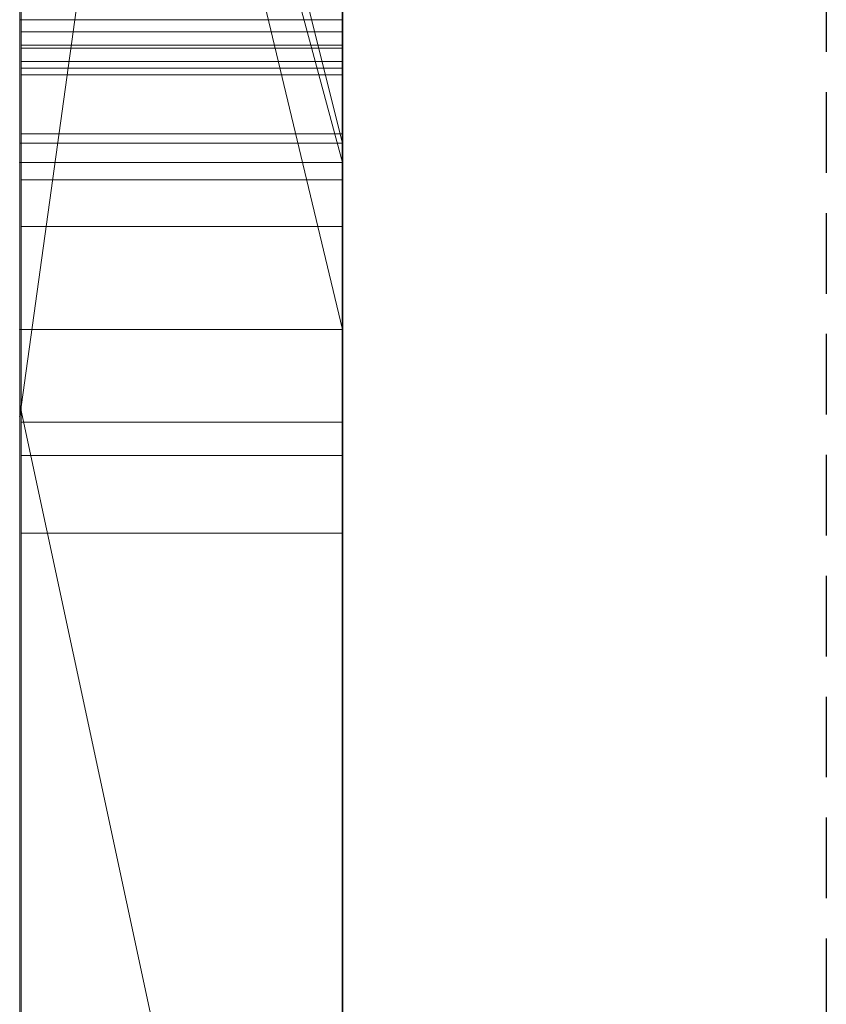
# Model space of a CAD drawing. Extents: x -1043 to 2383, y -808 to 1691.
# Drawn here: x 458 to 460, y 1086 to 1089 of the extents above; entities that cross this region are included whole.
import ezdxf

# ---------------------------------------------------------------- set-up
doc = ezdxf.new("R2010")
doc.units = 0
doc.header["$MEASUREMENT"] = 0
doc.linetypes.add('HIDDEN', pattern=[0.375, 0.25, -0.125])
doc.linetypes.add('solid', pattern=[0])
doc.layers.add('mark_1', color=84, linetype='solid')
doc.layers.add('stone', color=7, linetype='CONTINUOUS')

msp = doc.modelspace()

# ---------------------------------------------------------------- linework, layer by layer
at = {"layer": 'mark_1', "lineweight": 0, "extrusion": (6.12303e-17, 1, -1.83691e-16)}
for p, q in [((457.9963, 1073.6996, 265.3367), (457.9963, 1099.1629, 263.5202)), ((457.9963, 1099.1628, 3.9738), (457.9963, 1073.6996, 3.9738)), ((457.9963, 1073.6996, 32.6894), (457.9963, 1099.1628, 32.6894)), ((457.9963, 1099.1628, 3.9738), (457.9963, 1073.6996, 3.9738)), ((457.9963, 1073.6996, 32.6894), (457.9963, 1099.1628, 32.6894)), ((457.9963, 1099.1628, 253.3036), (457.9963, 1073.6996, 253.3036)), ((457.9963, 1099.1628, 263.5201), (457.9963, 1073.6996, 265.3367)), ((457.9963, 1099.1628, 273.0536), (457.9963, 1073.6996, 273.0536)), ((457.9963, 1099.1628, 284.1767), (457.9963, 1073.6996, 284.1767)), ((457.9963, 1099.1628, 253.3036), (457.9963, 1073.6996, 253.3036)), ((457.9963, 1073.6996, 284.1767), (457.9963, 1099.1628, 284.1767)), ((457.9963, 1099.1628, 263.5201), (457.9963, 1087.9932, 273.0536)), ((457.9963, 1099.1628, 273.0536), (457.9963, 1087.9932, 273.0536)), ((457.9963, 1099.1628, 303.5441), (457.9963, 1073.6996, 303.5441)), ((457.9963, 1099.1628, 203.9738), (457.9963, 1073.6996, 203.9738)), ((457.9963, 1073.6996, 232.6894), (457.9963, 1099.1628, 232.6894)), ((457.9963, 1099.1628, 203.9738), (457.9963, 1073.6996, 203.9738)), ((457.9963, 1073.6996, 232.6894), (457.9963, 1099.1628, 232.6894)), ((458.9963, 1073.6996, 32.6894), (458.9963, 1099.1628, 32.6894)), ((458.9963, 1073.6996, 284.1767), (458.9963, 1099.1628, 284.1767)), ((458.9963, 1073.6996, 232.6894), (458.9963, 1099.1628, 232.6894)), ((457.9963, 1099.0588, -84.37), (457.9963, 1081.7364, -87.8659)), ((457.9963, 1099.0588, -96.3566), (457.9963, 1088.0308, -96.3566)), ((457.9963, 1099.0588, -78.8759), (457.9963, 1080.8021, -74.6317)), ((457.9963, 1099.0588, -66.8915), (457.9963, 1088.2633, -66.8915)), ((457.9963, 1088.2633, -84.37), (457.9963, 1099.0588, -84.37)), ((457.9963, 1099.0588, -84.37), (457.9963, 1081.7364, -87.8658)), ((457.9963, 1088.2633, -78.8759), (457.9963, 1099.0588, -78.8759)), ((457.9963, 1099.0588, -78.8759), (457.9963, 1080.8021, -74.6317)), ((457.9963, 1099.0588, -96.3566), (457.9963, 1088.0308, -96.3566)), ((457.9963, 1088.2633, -66.8915), (457.9963, 1099.0588, -66.8915)), ((457.9963, 1088.2633, -84.37), (457.9963, 1099.0588, -84.37)), ((457.9963, 1088.2633, -78.8759), (457.9963, 1099.0588, -78.8759)), ((457.9963, 1099.0588, -46.1353), (457.9963, 1073.5933, -46.1353)), ((458.9963, 1088.2633, -66.8915), (458.9963, 1099.0588, -66.8915)), ((458.9963, 1088.2633, -84.37), (458.9963, 1099.0588, -84.37)), ((457.9963, 1097.0352, 265.3367), (457.9963, 1085.6619, 265.3367)), ((457.9963, 1097.0352, 265.3367), (457.9963, 1087.9932, 273.0536)), ((457.9963, 1073.6996, 265.3367), (457.9963, 1097.0352, 265.3367)), ((458.9963, 1095.6249, 247.8561), (458.9963, 1069.1609, 247.8561)), ((458.9963, 1095.6249, 297.8696), (458.9963, 1069.1609, 297.8696)), ((458.9963, 1088.2633, -84.37), (458.9963, 1095.5673, -84.37)), ((458.9963, 1095.492, -152.0027), (458.9963, 1088.2633, -152.0027)), ((458.9963, 1095.492, 147.9973), (458.9963, 1088.2633, 147.9973)), ((458.9963, 1095.2175, 266.8876), (457.9963, 1087.9932, 273.0536)), ((458.9963, 1095.2174, 266.8876), (457.9963, 1087.9932, 273.0536)), ((458.9963, 1095.0249, -102.0986), (458.9963, 1083.3682, -102.0986)), ((458.9963, 1094.954, -2.2686), (458.9963, 1069.1609, -2.2686)), ((458.9963, 1094.954, 197.7314), (458.9963, 1069.1609, 197.7314)), ((458.9963, 1094.6175, -52.1286), (458.9963, 1069.0546, -52.1286)), ((457.9963, 1094.2256, 104.3408), (457.9963, 1084.6855, 104.3408)), ((457.9963, 1094.2256, 104.3408), (457.9963, 1084.6855, 104.3408)), ((457.9963, 1094.2256, -195.6592), (457.9963, 1084.6855, -195.6592)), ((457.9963, 1094.2256, -195.6592), (457.9963, 1084.6855, -195.6592)), ((457.9963, 1093.0876, 15.9593), (457.9963, 1080.7158, 15.9593)), ((457.9963, 1080.7158, 20.7039), (457.9963, 1093.0876, 20.7039)), ((457.9963, 1093.0876, 20.7039), (457.9963, 1080.7158, 20.7039)), ((457.9963, 1093.0876, 15.9593), (457.9963, 1080.7158, 15.9593)), ((457.9963, 1093.0876, 215.9593), (457.9963, 1080.7158, 215.9593)), ((457.9963, 1080.7158, 220.7039), (457.9963, 1093.0876, 220.7039)), ((457.9963, 1093.0876, 220.7039), (457.9963, 1080.7158, 220.7039)), ((457.9963, 1093.0876, 215.9593), (457.9963, 1080.7158, 215.9593)), ((458.9963, 1093.0876, 15.9593), (458.9963, 1080.7158, 15.9593)), ((458.9963, 1093.0876, 15.9593), (458.9963, 1080.7158, 15.9593)), ((458.9963, 1093.0876, 215.9593), (458.9963, 1080.7158, 215.9593)), ((458.9963, 1093.0876, 215.9593), (458.9963, 1080.7158, 215.9593)), ((457.9963, 1092.8684, 303.5441), (457.9963, 1088.8412, 303.5441)), ((457.9963, 1092.8684, 314.8941), (457.9963, 1088.8412, 314.8941)), ((457.9963, 1092.8684, 314.8942), (458.9963, 1088.8412, 314.8942)), ((457.9963, 1092.8684, 314.8941), (457.9963, 1088.8412, 314.8941)), ((458.9963, 1088.8412, 314.8942), (457.9963, 1092.8684, 314.8941)), ((458.9963, 1088.8412, 324.7963), (457.9963, 1092.8684, 329.1977)), ((458.9963, 1088.8412, 324.7963), (457.9963, 1092.8684, 329.1976)), ((458.9963, 1088.8412, 324.7963), (457.9963, 1092.8684, 329.1976)), ((458.9963, 1088.8412, 324.7963), (457.9963, 1092.8684, 329.1977)), ((458.9963, 1088.8412, 324.7962), (458.9963, 1092.8684, 329.1977)), ((457.9963, 1092.7033, -27.4251), (457.9963, 1088.7814, -27.4251)), ((457.9963, 1088.7814, -46.1353), (457.9963, 1092.5164, -46.1353)), ((457.9963, 1088.7814, -34.3989), (457.9963, 1092.5164, -34.3989)), ((457.9963, 1092.5164, -29.4052), (457.9963, 1088.7814, -29.4052)), ((458.9963, 1088.7814, -34.3989), (457.9963, 1092.5164, -29.4052)), ((457.9963, 1092.5164, -29.4052), (457.9963, 1088.7814, -29.4052)), ((457.9963, 1088.7814, -34.3989), (457.9963, 1092.5164, -34.3989)), ((458.9963, 1088.7814, -34.3989), (457.9963, 1092.5164, -29.4053)), ((458.9963, 1088.7814, -34.3989), (458.9963, 1092.5164, -34.3989)), ((458.9963, 1088.7814, -34.3989), (458.9963, 1092.5164, -34.3989)), ((457.9963, 1073.5933, -137.0205), (457.9963, 1092.4611, -137.0205)), ((457.9963, 1073.5933, -125.2841), (457.9963, 1092.4611, -125.2841)), ((457.9963, 1092.4611, -146.2585), (458.9963, 1088.2633, -152.0027)), ((457.9963, 1092.4611, -137.0205), (458.9963, 1088.2633, -143.7622)), ((457.9963, 1092.4611, -146.2585), (458.9963, 1088.2633, -152.0027)), ((457.9963, 1092.4611, -137.0205), (457.9963, 1073.5933, -137.0205)), ((458.9963, 1088.2633, -143.7622), (457.9963, 1092.4611, -137.0205)), ((458.9963, 1088.2633, -121.7893), (457.9963, 1092.4611, -117.5429)), ((458.9963, 1088.2633, -125.2841), (457.9963, 1092.4611, -125.2841)), ((457.9963, 1073.5933, -125.2841), (457.9963, 1092.4611, -125.2841)), ((457.9963, 1092.4611, -125.2841), (458.9963, 1088.2633, -125.2841)), ((457.9963, 1092.4611, -117.5428), (458.9963, 1088.2633, -121.7893)), ((457.9963, 1073.5933, 162.9795), (457.9963, 1092.4611, 162.9795)), ((457.9963, 1073.5933, 174.7159), (457.9963, 1092.4611, 174.7159)), ((457.9963, 1092.4611, 153.7415), (458.9963, 1088.2633, 147.9973)), ((457.9963, 1092.4611, 162.9795), (458.9963, 1088.2633, 156.2378)), ((457.9963, 1092.4611, 153.7415), (458.9963, 1088.2633, 147.9973)), ((457.9963, 1092.4611, 162.9795), (457.9963, 1073.5933, 162.9795)), ((458.9963, 1088.2633, 156.2378), (457.9963, 1092.4611, 162.9795)), ((458.9963, 1088.2633, 178.2107), (457.9963, 1092.4611, 182.4571)), ((458.9963, 1088.2633, 174.7159), (457.9963, 1092.4611, 174.7159)), ((457.9963, 1073.5933, 174.7159), (457.9963, 1092.4611, 174.7159)), ((457.9963, 1092.4611, 174.7159), (458.9963, 1088.2633, 174.7159)), ((457.9963, 1092.4611, 182.4572), (458.9963, 1088.2633, 178.2107)), ((458.9963, 1092.4611, -117.5429), (458.9963, 1088.2633, -121.7893)), ((458.9963, 1092.4611, 182.4571), (458.9963, 1088.2633, 178.2107)), ((458.0011, 1079.348, -388.1173), (458.0011, 1092.3173, -389.9034)), ((458.0011, 1079.348, -338.1173), (458.0011, 1092.3173, -339.9034)), ((458.0011, 1079.348, -288.1173), (458.0011, 1092.3173, -289.9034)), ((458.9962, 1092.3173, -289.9034), (458.9962, 1079.348, -288.1173)), ((458.9962, 1092.3173, -339.9034), (458.9962, 1079.348, -338.1173)), ((458.9962, 1092.3173, -389.9034), (458.9962, 1079.348, -388.1173)), ((457.9963, 1092.2507, 116.4381), (457.9963, 1084.6855, 104.3408)), ((457.9963, 1092.2507, 116.4381), (457.9963, 1084.6855, 104.3408)), ((457.9963, 1089.2242, 116.4381), (457.9963, 1092.2507, 116.4381)), ((457.9963, 1092.2507, -183.5619), (457.9963, 1084.6855, -195.6592)), ((457.9963, 1092.2507, -183.5619), (457.9963, 1084.6855, -195.6592)), ((458.9963, 1089.2242, 126.2591), (458.9963, 1092.2507, 130.4572)), ((458.0011, 1092.2343, -378.5679), (458.0011, 1079.348, -380.3125)), ((458.0011, 1092.2343, -328.5679), (458.0011, 1079.348, -330.3125)), ((458.0011, 1092.2343, -278.5679), (458.0011, 1079.348, -280.3125)), ((458.9962, 1079.348, -280.3125), (458.9962, 1092.2343, -278.5679)), ((458.9962, 1079.348, -330.3125), (458.9962, 1092.2343, -328.5679)), ((458.9962, 1079.348, -380.3125), (458.9962, 1092.2343, -378.5679)), ((458.0011, 1079.348, -380.3125), (458.0011, 1092.0521, -382.9667)), ((458.0011, 1079.348, -330.3125), (458.0011, 1092.0521, -332.9667)), ((458.0011, 1079.348, -280.3125), (458.0011, 1092.0521, -282.9667)), ((458.0011, 1076.0596, -378.975), (458.0011, 1092.0417, -376.6032)), ((458.0011, 1076.0596, -328.975), (458.0011, 1092.0417, -326.6032)), ((458.0011, 1076.0596, -278.975), (458.0011, 1092.0417, -276.6032)), ((458.0011, 1092.0313, -385.4423), (458.0011, 1079.348, -388.1173)), ((458.0011, 1092.0313, -335.4423), (458.0011, 1079.348, -338.1173)), ((458.0011, 1092.0313, -285.4423), (458.0011, 1079.348, -288.1173)), ((458.9962, 1092.0521, -282.9667), (458.9962, 1079.348, -280.3125)), ((458.9962, 1092.0521, -332.9667), (458.9962, 1079.348, -330.3125)), ((458.9962, 1092.0521, -382.9667), (458.9962, 1079.348, -380.3125)), ((458.9962, 1092.0417, -276.6032), (458.9962, 1076.0596, -278.975)), ((458.9962, 1092.0417, -326.6032), (458.9962, 1076.0596, -328.975)), ((458.9962, 1092.0417, -376.6032), (458.9962, 1076.0596, -378.975)), ((458.9962, 1079.348, -288.1173), (458.9962, 1092.0313, -285.4423)), ((458.9962, 1079.348, -338.1173), (458.9962, 1092.0313, -335.4423)), ((458.9962, 1079.348, -388.1173), (458.9962, 1092.0313, -385.4423)), ((458.0011, 1091.9379, -391.8266), (458.0011, 1076.018, -389.4548)), ((458.0011, 1091.9379, -341.8266), (458.0011, 1076.018, -339.4548)), ((458.0011, 1091.9379, -291.8266), (458.0011, 1076.018, -289.4548)), ((458.9962, 1076.018, -289.4548), (458.9962, 1091.9379, -291.8266)), ((458.9962, 1076.018, -339.4548), (458.9962, 1091.9379, -341.8266)), ((458.9962, 1076.018, -389.4548), (458.9962, 1091.9379, -391.8266)), ((458.0013, 1091.1974, 508.7658), (458.0013, 1075.6534, 508.7658)), ((458.9962, 1075.6534, 508.7658), (458.9962, 1091.1974, 508.7658)), ((458.9963, 1089.729, 98.1018), (458.9963, 1080.6538, 98.1018)), ((458.9963, 1089.729, -201.8982), (458.9963, 1080.6538, -201.8982)), ((457.9963, 1089.5, -27.4251), (457.9963, 1088.7814, -27.4251)), ((457.9963, 1089.5, -17.1698), (457.9963, 1088.7814, -17.1706)), ((457.9963, 1085.2788, -17.1706), (457.9963, 1089.5, -17.1698)), ((458.9963, 1085.2788, -17.1706), (458.9963, 1089.5, -17.1698)), ((457.9963, 1089.2242, 133.1582), (457.9963, 1078.6346, 133.1582)), ((457.9963, 1084.6855, 121.0233), (457.9963, 1089.2242, 133.1582)), ((457.9963, 1089.2242, 116.4381), (457.9963, 1089.2242, 133.1582)), ((457.9963, 1089.2242, 133.1582), (457.9963, 1084.6855, 121.0233)), ((457.9963, 1089.2242, 116.4381), (457.9963, 1084.6855, 104.3408)), ((457.9963, 1089.2242, 116.4381), (457.9963, 1084.6855, 104.3408)), ((457.9963, 1078.6346, 133.1582), (457.9963, 1089.2242, 133.1582)), ((457.9963, 1089.2242, 133.1582), (458.9963, 1089.2242, 133.1582)), ((457.9963, 1089.2242, 133.1582), (457.9963, 1089.2242, 116.4381)), ((457.9963, 1089.2242, 116.4381), (458.9963, 1089.2242, 116.4381)), ((457.9963, 1089.2242, 133.1582), (458.9963, 1089.2242, 133.1582)), ((458.9963, 1089.2242, 116.4381), (457.9963, 1089.2242, 116.4381)), ((457.9963, 1089.2242, -166.8418), (457.9963, 1078.6346, -166.8418)), ((457.9963, 1084.6855, -178.9767), (457.9963, 1089.2242, -166.8418)), ((457.9963, 1089.2242, -183.5619), (457.9963, 1089.2242, -166.8418)), ((457.9963, 1089.2242, -166.8418), (457.9963, 1084.6855, -178.9767)), ((457.9963, 1089.2242, -183.5619), (457.9963, 1084.6855, -195.6592)), ((457.9963, 1089.2242, -183.5619), (457.9963, 1084.6855, -195.6592)), ((457.9963, 1078.6346, -166.8418), (457.9963, 1089.2242, -166.8418)), ((457.9963, 1089.2242, -166.8418), (458.9963, 1089.2242, -166.8418)), ((457.9963, 1089.2242, -166.8418), (457.9963, 1089.2242, -183.5619)), ((457.9963, 1089.2242, -183.5619), (458.9963, 1089.2242, -183.5619)), ((457.9963, 1089.2242, -166.8418), (458.9963, 1089.2242, -166.8418)), ((458.9963, 1078.6346, 133.1582), (458.9963, 1089.2242, 133.1582)), ((458.9963, 1089.2242, 133.1582), (458.9963, 1089.2242, 116.4381)), ((458.9963, 1078.6346, -166.8418), (458.9963, 1089.2242, -166.8418)), ((458.9963, 1089.2242, -166.8418), (458.9963, 1089.2242, -183.5619)), ((458.0013, 1089.1868, 461.9241), (458.9962, 1089.1868, 461.9241)), ((458.0013, 1089.1868, 469.6459), (458.9962, 1089.1868, 469.6459)), ((458.0011, 1089.1453, -384.1463), (458.9962, 1089.1453, -384.1463)), ((458.0011, 1089.1453, -384.1463), (458.0011, 1076.0526, -381.5877)), ((458.0011, 1076.0111, -386.8421), (458.0011, 1089.1453, -384.1463)), ((458.0011, 1089.1453, -334.1463), (458.9962, 1089.1453, -334.1463)), ((458.0011, 1089.1453, -334.1463), (458.0011, 1076.0526, -331.5877)), ((458.0011, 1076.0111, -336.8421), (458.0011, 1089.1453, -334.1463)), ((458.0011, 1089.1453, -284.1463), (458.9962, 1089.1453, -284.1463)), ((458.0011, 1089.1453, -284.1463), (458.0011, 1076.0526, -281.5877)), ((458.0011, 1076.0111, -286.8421), (458.0011, 1089.1453, -284.1463)), ((458.0013, 1089.1357, 510.7929), (458.9962, 1089.1357, 510.7929)), ((458.0013, 1075.8528, 510.7929), (458.0013, 1089.1357, 510.7929)), ((458.9962, 1089.1453, -284.1463), (458.9962, 1076.0111, -286.8421)), ((458.9962, 1076.0526, -281.5877), (458.9962, 1089.1453, -284.1463)), ((458.9962, 1089.1453, -334.1463), (458.9962, 1076.0111, -336.8421)), ((458.9962, 1076.0526, -331.5877), (458.9962, 1089.1453, -334.1463)), ((458.9962, 1089.1453, -384.1463), (458.9962, 1076.0111, -386.8421)), ((458.9962, 1076.0526, -381.5877), (458.9962, 1089.1453, -384.1463)), ((458.9962, 1089.1357, 510.7929), (458.9962, 1075.8528, 510.7929)), ((458.0013, 1089.0942, 514.5091), (458.9962, 1089.0942, 514.5091)), ((458.0013, 1089.0942, 514.5091), (458.0013, 1075.6741, 514.5091)), ((458.0013, 1089.0735, 516.5361), (458.9962, 1089.0735, 516.5361)), ((458.0013, 1075.6292, 516.5361), (458.0013, 1089.0735, 516.5361)), ((458.9962, 1075.6741, 514.5091), (458.9962, 1089.0942, 514.5091)), ((458.9962, 1089.0735, 516.5361), (458.9962, 1075.6292, 516.5361)), ((458.0013, 1089.0527, 522.6172), (458.9962, 1089.0527, 522.6172)), ((458.0013, 1075.9116, 522.6172), (458.0013, 1089.0527, 522.6172)), ((458.9962, 1089.0527, 522.6172), (458.9962, 1075.9116, 522.6172)), ((458.0013, 1088.8706, 520.5902), (458.9962, 1088.8706, 520.5902)), ((458.0013, 1088.8706, 520.5902), (458.0013, 1075.8736, 520.5902)), ((458.9962, 1075.8736, 520.5902), (458.9962, 1088.8706, 520.5902)), ((457.9963, 1088.8412, 321.7044), (457.9963, 1088.8412, 312.399)), ((457.9963, 1088.8412, 312.399), (457.9963, 1084.391, 312.399)), ((457.9963, 1088.8412, 321.7044), (457.9963, 1084.391, 321.7044)), ((457.9963, 1088.8412, 312.399), (457.9963, 1088.8412, 303.5441)), ((457.9963, 1088.8412, 303.5441), (457.9963, 1084.391, 303.5441)), ((457.9963, 1088.8412, 312.399), (457.9963, 1084.391, 312.399)), ((457.9963, 1088.8412, 303.5441), (457.9963, 1088.8412, 314.8941)), ((457.9963, 1084.391, 321.7044), (457.9963, 1088.8412, 321.7044)), ((457.9963, 1088.8412, 321.7044), (458.9963, 1088.8412, 321.7044)), ((458.9963, 1088.8412, 314.8942), (457.9963, 1088.8412, 314.8941)), ((457.9963, 1088.8412, 321.7044), (457.9963, 1088.8412, 314.8942)), ((457.9963, 1088.8412, 314.8942), (458.9963, 1088.8412, 312.399)), ((457.9963, 1088.8412, 321.7044), (458.9963, 1088.8412, 321.7044)), ((458.9963, 1084.391, 321.7044), (458.9963, 1088.8412, 321.7044)), ((458.9963, 1088.8412, 324.7963), (458.9963, 1088.8412, 314.8942)), ((458.9963, 1088.8412, 321.7044), (458.9963, 1088.8412, 312.399)), ((457.9963, 1088.7814, -46.1353), (457.9963, 1088.7814, -17.1706)), ((457.9963, 1088.7814, -17.1706), (457.9963, 1085.2788, -17.1706)), ((457.9963, 1088.7814, -46.1353), (457.9963, 1085.2788, -46.1353)), ((457.9963, 1088.7814, -34.3989), (457.9963, 1088.7814, -46.1353)), ((457.9963, 1088.7814, -27.4251), (457.9963, 1088.7814, -29.4052)), ((457.9963, 1088.7814, -17.1706), (457.9963, 1088.7814, -27.4251)), ((457.9963, 1088.7814, -34.3989), (457.9963, 1088.7814, -29.4052)), ((458.9963, 1088.7814, -34.3989), (457.9963, 1088.7814, -29.4052)), ((457.9963, 1088.7814, -34.3989), (458.9963, 1088.7814, -34.3989)), ((458.9963, 1088.7814, -34.3989), (457.9963, 1088.7814, -29.4052)), ((458.9963, 1088.7814, -34.3989), (457.9963, 1088.7814, -34.3989)), ((458.0013, 1088.7277, 421.8675), (458.9962, 1088.7277, 421.8675)), ((458.0013, 1088.5824, 419.8405), (458.9962, 1088.5824, 419.8405)), ((457.9963, 1081.7364, -87.8659), (457.9963, 1088.2633, -84.37)), ((457.9963, 1073.5933, -84.37), (457.9963, 1088.2633, -84.37)), ((457.9963, 1088.2633, -78.8759), (457.9963, 1073.5933, -78.8759)), ((457.9963, 1088.2633, -84.37), (457.9963, 1073.5933, -84.37)), ((457.9963, 1088.2633, -78.8759), (457.9963, 1088.2633, -84.37)), ((457.9963, 1088.2633, -66.8915), (457.9963, 1080.8021, -74.6317)), ((457.9963, 1080.8021, -74.6317), (457.9963, 1088.2633, -78.8759)), ((457.9963, 1073.5933, -78.8759), (457.9963, 1088.2633, -78.8759)), ((457.9963, 1088.2633, -84.37), (457.9963, 1081.7364, -87.8658)), ((457.9963, 1088.2633, -78.8759), (457.9963, 1080.8021, -74.6317)), ((457.9963, 1080.8021, -74.6317), (457.9963, 1088.2633, -66.8915)), ((457.9963, 1088.2633, -66.8915), (458.9963, 1088.2633, -66.8915)), ((457.9963, 1088.2633, -66.8915), (458.9963, 1088.2633, -66.8915)), ((458.9963, 1088.2633, -84.37), (457.9963, 1088.2633, -84.37)), ((457.9963, 1088.2633, -78.8759), (457.9963, 1088.2633, -84.37)), ((457.9963, 1088.2633, -84.37), (458.9963, 1088.2633, -84.37)), ((457.9963, 1088.2633, -78.8759), (458.9963, 1088.2633, -84.37)), ((458.9963, 1088.2633, -84.37), (457.9963, 1088.2633, -78.8759)), ((458.9963, 1088.2633, -152.0027), (458.9963, 1088.2633, -143.7622)), ((458.9963, 1088.2633, -143.7622), (458.9963, 1069.0546, -143.7622)), ((458.9963, 1088.2633, -125.2841), (458.9963, 1088.2633, -121.7893)), ((458.9963, 1073.5933, -125.2841), (458.9963, 1088.2633, -125.2841)), ((458.9963, 1080.8021, -74.6317), (458.9963, 1088.2633, -66.8915)), ((458.9963, 1088.2633, 147.9973), (458.9963, 1088.2633, 156.2378)), ((458.9963, 1088.2633, 156.2378), (458.9963, 1069.0546, 156.2378)), ((458.9963, 1088.2633, 174.7159), (458.9963, 1088.2633, 178.2107)), ((458.9963, 1073.5933, 174.7159), (458.9963, 1088.2633, 174.7159)), ((457.9963, 1088.0308, -96.3566), (457.9963, 1081.7364, -87.8659)), ((457.9963, 1088.0308, -96.3566), (458.9963, 1083.3682, -102.0986)), ((457.9963, 1088.0308, -96.3566), (457.9963, 1081.7364, -87.8659)), ((457.9963, 1088.0308, -96.3566), (458.9963, 1083.3682, -102.0986)), ((457.9963, 1087.9932, 273.0536), (457.9963, 1078.2228, 273.0536)), ((458.0013, 1087.976, 421.5746), (458.9962, 1087.976, 421.5746)), ((458.0013, 1087.8722, 420.2095), (458.9962, 1087.8722, 420.2095)), ((458.0013, 1087.6312, 420.9128), (458.9962, 1087.6312, 420.9128))]:
    msp.add_line(p, q, dxfattribs=at)
at = {"layer": 'mark_1', "lineweight": 0, "extrusion": (1, -6.12303e-17, 0)}
for centre, radius, start, end in [((1085.9588, 464.1244, 458.0013), 6.3959, 53.18341, 59.68873), ((1088.5125, 514.2631, 458.9962), 3.5258, 280.1816, 289.9599), ((1088.8787, 515.4603, 458.0013), 5.1298, 80.7897, 89.5338), ((1089.0942, 511.5584, 458.0013), 2.9507, 78.9843, 90), ((1085.2352, 419.1881, 458.0013), 10.055, 288.53026, 295.81965), ((1086.0492, 467.291, 458.0013), 6.2168, 300.31127, 304.90756), ((1088.0906, 417.0178, 458.0013), 4.8903, 71.9377, 77.1936), ((1085.8844, 463.9971, 458.9962), 6.5433, 55.20954, 59.68873), ((1086.5498, 523.561, 458.0013), 7.4645, 289.76078, 293.95173), ((1086.0295, 418.5771, 458.9962), 7.2984, 294.88355, 299.12852), ((1086.0115, 418.6111, 458.0013), 7.3369, 294.48705, 298.83443), ((1086.5415, 523.584, 458.9962), 7.4889, 289.76078, 293.7228), ((1088.4919, 514.3776, 458.0013), 3.6421, 280.1816, 286.1905), ((1089.0527, 513.6804, 458.9962), 8.9368, 86.96283, 90), ((1087.8533, 415.8505, 458.9962), 4.0547, 66.1284, 71.8284), ((1085.1579, 419.3741, 458.9962), 10.2561, 289.56771, 294.91564), ((1089.0527, 513.5954, 458.0013), 9.0217, 87.47311, 90), ((1089.0942, 511.4479, 458.9962), 3.0612, 83.4439, 90), ((1085.9822, 467.4056, 458.9962), 6.3495, 300.31127, 302.87208), ((1087.8543, 415.8517, 458.0013), 4.0532, 67.8634, 73.7091), ((1088.9161, 515.7747, 458.9962), 4.8145, 84.8994, 87.6477), ((1085.2203, 464.1778, 458.9962), 8.6123, 61.39536, 69.29315), ((1085.3621, 468.288, 458.0013), 9.3754, 287.17658, 294.77418), ((1085.2739, 468.5204, 458.9962), 9.6234, 289.05756, 294.53519), ((1085.1845, 464.0957, 458.0013), 8.7015, 62.24988, 66.13709), ((1088.0362, 416.7858, 458.9962), 5.1286, 76.3108, 82.2504), ((1085.6065, 463.9938, 458.0013), 6.6907, 57.64802, 62.08229), ((1085.8643, 467.8015, 458.0013), 6.7515, 299.28568, 299.47944), ((1088.0337, 416.7674, 458.0013), 5.1471, 77.1936, 82.2504), ((1085.8502, 467.8266, 458.0013), 6.7803, 299.09254, 299.28568), ((1085.6474, 464.0583, 458.9962), 6.6143, 57.64802, 58.87469), ((1085.7853, 467.9413, 458.9962), 6.9121, 295.11747, 299.47944), ((1085.7602, 467.9883, 458.0013), 6.9654, 294.61403, 299.09254), ((1087.8225, 415.7567, 458.9962), 4.1534, 71.8284, 75.6175), ((1088.8706, 514.666, 458.9962), 5.9242, 87.64772, 90), ((1085.7018, 419.2836, 458.9962), 8.0772, 290.9506, 294.88355), ((1085.6718, 419.3571, 458.0013), 8.1566, 290.47295, 294.48705), ((1085.5831, 463.9518, 458.9962), 6.7387, 58.87469, 60.08434), ((1087.7719, 415.5696, 458.0013), 4.3472, 73.7091, 79.2535), ((1088.8711, 514.5222, 458.0013), 6.068, 89.5338, 89.7687), ((1085.4995, 463.8066, 458.9962), 6.9063, 60.08434, 64.55626), ((1088.8706, 514.3963, 458.0013), 6.1939, 89.7687, 90), ((1087.7643, 415.53, 458.9962), 4.3874, 75.6175, 79.2535), ((1085.3349, 463.4811, 458.0013), 7.2708, 62.08229, 66.2473), ((1088.6771, 420.8748, 458.0013), 0.994, 87.0807, 89.5604), ((1085.0571, 463.8076, 458.0013), 9.0166, 66.13709, 70.04015), ((1088.679, 420.9125, 458.9962), 0.9562, 87.0807, 98.8796), ((1085.4275, 468.7045, 458.9962), 7.755, 291.11754, 295.11747), ((1088.6774, 420.908, 458.0013), 0.9608, 89.5604, 92.1042), ((1085.3875, 468.802, 458.0013), 7.8604, 290.52527, 294.61403), ((1088.6761, 420.9433, 458.0013), 0.9255, 92.1042, 104.2657), ((1088.6977, 421.4884, 458.0013), 1.652, 258.9209, 266.0001), ((1085.0294, 419.7357, 458.9962), 10.64, 285.98793, 289.56771), ((1085.4136, 420.0362, 458.9962), 8.8831, 283.11597, 290.9506), ((1088.6914, 421.3985, 458.9962), 1.5618, 255.4055, 266.0001), ((1085.4852, 419.8569, 458.0013), 8.6901, 286.44382, 290.47295), ((1088.6756, 420.9342, 458.9962), 0.9343, 98.8796, 110.8937), ((1085.1956, 463.1677, 458.9962), 7.6137, 64.55626, 68.71143), ((1088.6882, 420.8955, 458.0013), 0.9748, 104.2657, 115.9465), ((1084.8221, 420.4205, 458.0013), 11.3548, 281.88332, 288.53026), ((1085.0468, 469.1778, 458.9962), 10.3189, 285.37497, 289.05756), ((1088.5696, 420.8344, 458.0013), 0.9856, 248.448, 258.9209), ((1088.7043, 420.859, 458.9962), 1.0147, 110.8937, 122.8001), ((1088.4899, 420.6245, 458.9962), 0.762, 236.9024, 255.4055), ((1085.0816, 462.9055, 458.0013), 7.8997, 66.2473, 74.54798), ((1088.7348, 420.7999, 458.0013), 1.0811, 115.9465, 124.9026), ((1084.6826, 462.7553, 458.9962), 10.1331, 69.29315, 76.27284), ((1085.1133, 469.518, 458.9962), 8.6271, 283.15555, 291.11754), ((1088.4717, 420.5864, 458.0013), 0.7189, 229.9283, 248.448), ((1088.8925, 420.5672, 458.9962), 1.362, 122.8001, 132.2925), ((1085.1841, 469.3452, 458.0013), 8.4404, 286.42139, 290.52527), ((1084.7758, 463.0331, 458.0013), 9.8406, 70.04015, 73.69463), ((1084.6519, 470.5857, 458.0013), 11.7803, 280.78659, 287.17658), ((1088.9125, 420.5452, 458.0013), 1.3917, 124.9026, 132.2925), ((1088.401, 420.4883, 458.9962), 0.5994, 222.2398, 236.9024), ((1088.3608, 420.4546, 458.0013), 0.5467, 206.6474, 229.9283), ((1088.767, 420.693, 458.0013), 1.1845, 131.9025, 140.6616), ((1088.7557, 420.7057, 458.9962), 1.1675, 131.9025, 142.544), ((1085.1104, 421.1266, 458.0013), 10.0139, 282.82235, 286.44382), ((1084.8073, 420.5107, 458.9962), 11.4461, 282.5995, 285.98793), ((1085.0246, 462.7291, 458.9962), 8.0845, 68.71143, 72.88376), ((1088.368, 420.4583, 458.9962), 0.5548, 206.6474, 222.2398), ((1088.9265, 421.0347, 458.0013), 1.3389, 208.1414, 218.0515), ((1088.6219, 420.812, 458.0013), 0.9969, 140.6616, 150.6581), ((1088.9473, 421.051, 458.9962), 1.3653, 210.0779, 218.0515), ((1088.6023, 420.8232, 458.9962), 0.9743, 142.544, 154.7857), ((1084.68, 470.5117, 458.9962), 11.7022, 282.0248, 285.37497), ((1088.6802, 420.8963, 458.9962), 1.0566, 200.3811, 210.0779), ((1088.5913, 420.8292, 458.0013), 0.9617, 150.6581, 162.7159), ((1088.6299, 420.8761, 458.0013), 1.0025, 195.7512, 208.1414), ((1088.5945, 420.8269, 458.9962), 0.9656, 154.7857, 164.7275), ((1088.6825, 420.8008, 458.0013), 1.0572, 162.7159, 173.9199), ((1088.5686, 420.8588, 458.0013), 0.9388, 186.2351, 195.7512), ((1088.5917, 420.8634, 458.9962), 0.9622, 188.6887, 200.3811), ((1088.5764, 420.8596, 458.0013), 0.9467, 176.7802, 186.2351), ((1088.6947, 420.7995, 458.9962), 1.0695, 164.7275, 173.9199), ((1088.5695, 420.86, 458.9962), 0.9398, 176.7802, 188.6887), ((1084.7775, 470.7247, 458.0013), 9.8785, 282.77559, 286.42139), ((1084.5858, 462.3838, 458.0013), 10.5172, 73.69463, 79.17268), ((1084.7219, 423.0049, 458.9962), 11.9314, 276.85013, 283.11597), ((1084.6764, 461.5983, 458.9962), 9.2677, 72.88376, 76.64851), ((1084.9281, 421.9278, 458.0013), 10.8356, 279.19151, 282.82235), ((1084.6955, 421.0111, 458.9962), 11.9589, 279.20118, 282.5995), ((1084.4181, 460.5055, 458.0013), 10.3897, 74.54798, 81.29016), ((1084.6039, 421.4574, 458.0013), 12.4144, 275.46817, 281.88332), ((1084.504, 471.3379, 458.9962), 12.547, 278.66684, 282.0248), ((1084.3905, 461.5596, 458.9962), 11.3638, 76.27284, 83.1858), ((1084.3658, 472.7163, 458.9962), 11.9116, 276.91896, 283.15555), ((1084.58, 471.5956, 458.0013), 10.7716, 279.12093, 282.77559), ((1084.3293, 472.2787, 458.0013), 13.5038, 274.80967, 280.78659), ((1084.5049, 460.8757, 458.9962), 10.0104, 76.64851, 80.42416), ((1084.6109, 423.8878, 458.0013), 12.8211, 275.99197, 279.19151), ((1084.4957, 422.2444, 458.9962), 13.2082, 276.04746, 279.20118), ((1084.1848, 460.2871, 458.0013), 12.6518, 79.17268, 83.93807), ((1084.2006, 473.3284, 458.9962), 14.5605, 275.66418, 278.66684), ((1084.237, 473.7322, 458.0013), 12.9355, 275.93596, 279.12093)]:
    msp.add_arc(centre, radius, start, end, dxfattribs=at)
at = {"layer": 'mark_1', "lineweight": 0, "extrusion": (6.12303e-17, 1, -1.83691e-16)}
for p in [(458.9963, 1089.2242, 126.2591), (458.9963, 1088.8412, 324.7963), (458.9963, 1088.8412, 324.7963), (457.9963, 1088.7814, -29.4052), (458.9963, 1088.7814, -34.3989), (457.9963, 1088.2633, -84.37), (457.9963, 1088.2633, -78.8759), (457.9963, 1088.2633, -78.8759), (458.9963, 1088.2633, -121.7893), (458.9963, 1088.2633, 178.2107), (457.9963, 1087.9932, 273.0536)]:
    msp.add_point(p, dxfattribs=at)
at = {"layer": 'stone', "color": 7, "linetype": 'CONTINUOUS'}
msp.add_line((458.9963, 1216.4993), (458.9963, 951.4993), dxfattribs=at)
at = {"layer": 'stone', "color": 7, "linetype": 'HIDDEN'}
msp.add_line((460.4963, 1201.4993), (460.4963, 951.4993), dxfattribs=at)

doc.saveas('drawing.dxf')
